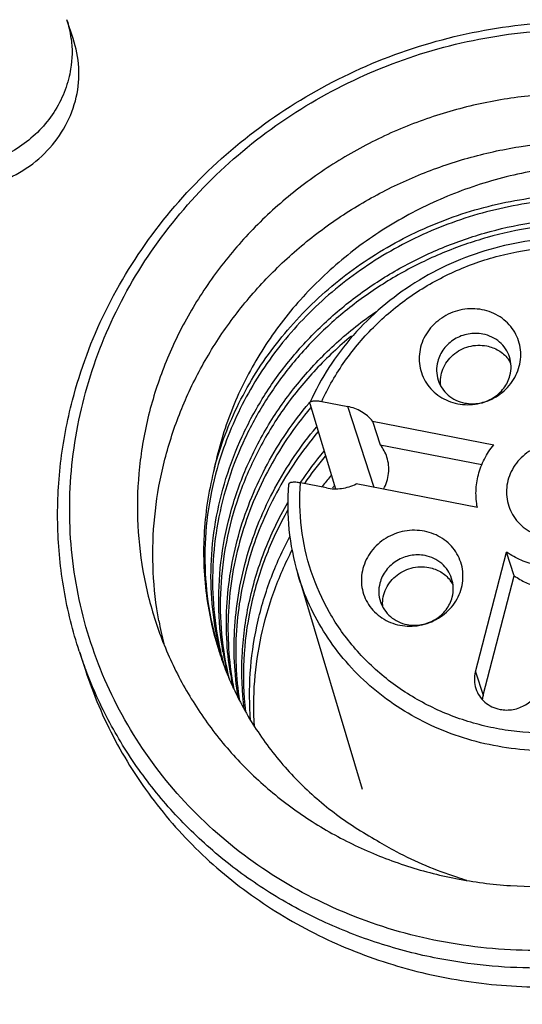
# Model space of a CAD drawing. Units: millimetres. Extents: x 2612 to 4440, y 1635 to 2522.
# Drawn here: x 3940 to 3947, y 2227 to 2242 of the extents above; entities that cross this region are included whole.
import ezdxf

# ---------------------------------------------------------------- set-up
doc = ezdxf.new("R2010")
doc.units = ezdxf.units.MM

msp = doc.modelspace()

# ---------------------------------------------------------------- linework, layer by layer
for p, q in [((3940.459, 2241.272), (3940.369, 2241.549)), ((3943.922, 2235.928), (3943.93, 2235.938)), ((3943.933, 2235.92), (3943.934, 2235.935)), ((3943.933, 2235.92), (3944.311, 2234.671)), ((3944.106, 2235.951), (3944.488, 2235.877)), ((3944.874, 2234.691), (3944.488, 2235.877)), ((3944.852, 2235.661), (3946.63, 2235.315)), ((3944.852, 2235.661), (3944.966, 2235.314)), ((3944.966, 2235.314), (3946.456, 2235.024)), ((3943.79, 2234.758), (3943.792, 2234.761)), ((3944.176, 2234.682), (3943.795, 2234.757)), ((3946.39, 2234.396), (3944.613, 2234.742)), ((3946.361, 2231.988), (3946.819, 2233.742)), ((3946.932, 2233.395), (3946.819, 2233.742)), ((3943.755, 2233.421), (3943.755, 2233.421)), ((3943.755, 2233.421), (3944.702, 2230.263)), ((3946.474, 2231.641), (3946.932, 2233.395)), ((3940.549, 2232.288), (3940.64, 2232.01)), ((3942.604, 2232.278), (3942.607, 2232.267)), ((3946.361, 2231.988), (3946.474, 2231.641))]:
    msp.add_line(p, q)
for centre, radius, start, end in [((3938.931, 2241.08), 1.513, 7.3965, 18.0712), ((3946.457, 2236.277), 0.486, 36.8599, 38.4733), ((3946.458, 2236.279), 0.484, 28.9877, 36.8585), ((3948.234, 2231.786), 5.346, 140.0355, 146.1836), ((3944.524, 2234.957), 0.568, 18.0879, 38.8679), ((3948.279, 2231.699), 5.374, 140.0686, 145.4302), ((3948.392, 2231.403), 5.404, 140.1498, 142.0989), ((3947.135, 2234.431), 3.527, 175.0635, 196.6462), ((3948.37, 2231.421), 5.375, 142.1003, 142.4356), ((3948.533, 2231.242), 5.481, 140.7217, 141.1387), ((3945.609, 2233.029), 0.486, 36.8599, 38.4733), ((3945.611, 2233.031), 0.484, 28.9877, 36.8585), ((3947.129, 2233.737), 4.755, 187.5732, 188.2465), ((3947.107, 2233.733), 4.733, 188.2438, 195.9847), ((3947.011, 2233.702), 5.382, 190.3558, 194.0457), ((3947.099, 2233.731), 4.724, 195.9869, 197.9192), ((3946.649, 2234.276), 6.416, 198.0546, 200.6604), ((3947.095, 2233.73), 4.72, 198.0546, 198.331), ((3947.097, 2233.731), 4.723, 198.3324, 202.0901), ((3947.105, 2233.381), 4.622, 193.9245, 194.4391), ((3947.131, 2233.313), 4.626, 193.0202, 193.5346), ((3947.1, 2233.38), 4.616, 194.4389, 196.4789), ((3947.126, 2233.311), 4.62, 193.5343, 196.008), ((3947.231, 2233.037), 4.635, 189.409, 189.9215), ((3947.228, 2233.036), 4.632, 189.9213, 193.5331), ((3947.112, 2233.737), 4.739, 202.0915, 206.4972), ((3947.245, 2232.966), 4.627, 192.6339, 193.3923), ((3947.345, 2232.69), 4.635, 189.0205, 189.9223), ((3947.342, 2232.689), 4.633, 189.9222, 191.7342), ((3946.914, 2231.526), 0.455, 165.3711, 173.406), ((3947.794, 2234.294), 5.585, 252.1544, 253.8098)]:
    msp.add_arc(centre, radius, start, end)
for points, knots in [([(3940.45, 2235.97), (3940.566, 2236.417), (3940.895, 2237.296), (3941.639, 2238.499), (3942.612, 2239.55), (3943.774, 2240.41), (3945.081, 2241.048), (3946.484, 2241.437), (3947.929, 2241.565), (3948.89, 2241.471), (3949.359, 2241.38)], [0, 0, 0, 0, 0.121276, 0.244254, 0.368856, 0.494756, 0.621442, 0.748295, 0.874671, 1, 1, 1, 1]), ([(3940.62, 2236.002), (3940.733, 2236.437), (3941.053, 2237.293), (3941.777, 2238.462), (3942.723, 2239.485), (3943.854, 2240.322), (3945.126, 2240.942), (3946.491, 2241.322), (3947.897, 2241.446), (3948.832, 2241.355), (3949.289, 2241.266)], [0, 0, 0, 0, 0.121276, 0.244254, 0.368857, 0.494756, 0.621442, 0.748295, 0.874671, 1, 1, 1, 1]), ([(3938.387, 2239.086), (3938.538, 2239.057), (3938.849, 2239.037), (3939.308, 2239.124), (3939.733, 2239.321), (3940.093, 2239.614), (3940.363, 2239.983), (3940.525, 2240.404), (3940.564, 2240.846), (3940.507, 2241.135), (3940.459, 2241.271)], [0, 0, 0, 0, 0.127171, 0.255587, 0.383948, 0.511195, 0.636443, 0.759361, 0.880249, 1, 1, 1, 1]), ([(3940.431, 2241.275), (3940.45, 2241.126), (3940.446, 2240.923), (3940.405, 2240.727), (3940.392, 2240.678)], [0, 0, 0, 0, 0.748626, 1, 1, 1, 1]), ([(3940.392, 2240.678), (3940.337, 2240.466), (3940.134, 2240.056), (3939.62, 2239.6), (3938.973, 2239.355), (3938.507, 2239.356), (3938.285, 2239.399)], [0, 0, 0, 0, 0.244148, 0.49466, 0.748264, 1, 1, 1, 1]), ([(3949.049, 2240.347), (3948.785, 2240.398), (3948.249, 2240.468), (3947.437, 2240.47), (3946.627, 2240.372), (3945.834, 2240.175), (3945.07, 2239.882), (3944.349, 2239.499), (3943.684, 2239.031), (3943.086, 2238.488), (3942.566, 2237.878), (3942.131, 2237.212), (3941.791, 2236.501), (3941.551, 2235.758), (3941.416, 2234.995), (3941.387, 2234.226), (3941.466, 2233.465), (3941.589, 2232.97), (3941.668, 2232.729)], [0, 0, 0, 0, 0.063343, 0.127103, 0.191155, 0.255368, 0.319592, 0.383682, 0.447498, 0.510918, 0.573846, 0.636218, 0.698008, 0.759227, 0.81993, 0.880208, 0.940183, 1, 1, 1, 1]), ([(3941.717, 2232.735), (3941.674, 2232.97), (3941.619, 2233.447), (3941.632, 2234.17), (3941.74, 2234.889), (3941.94, 2235.594), (3942.23, 2236.274), (3942.606, 2236.917), (3943.061, 2237.515), (3943.589, 2238.058), (3944.18, 2238.539), (3944.827, 2238.949), (3945.52, 2239.282), (3946.247, 2239.534), (3946.998, 2239.7), (3947.761, 2239.779), (3948.524, 2239.768), (3949.027, 2239.701), (3949.275, 2239.652)], [0, 0, 0, 0, 0.059795, 0.11986, 0.180306, 0.241221, 0.302659, 0.364645, 0.427167, 0.490183, 0.553621, 0.617385, 0.681362, 0.745424, 0.809442, 0.873286, 0.936843, 1, 1, 1, 1]), ([(3953.446, 2236.341), (3953.32, 2236.595), (3953.1, 2236.962), (3952.752, 2237.413), (3952.366, 2237.837), (3951.819, 2238.312), (3951.201, 2238.698), (3950.673, 2238.95), (3950.121, 2239.163), (3949.398, 2239.351), (3948.502, 2239.446), (3947.594, 2239.408), (3946.699, 2239.237), (3945.837, 2238.935), (3945.031, 2238.511), (3944.302, 2237.973), (3943.669, 2237.334), (3943.15, 2236.611), (3942.759, 2235.822), (3942.592, 2235.262), (3942.534, 2234.979)], [0, 0, 0, 0, 0.059991, 0.090139, 0.120396, 0.181273, 0.242773, 0.273796, 0.304987, 0.36782, 0.431237, 0.495105, 0.559252, 0.623475, 0.687559, 0.751296, 0.814505, 0.877059, 0.938886, 1, 1, 1, 1]), ([(3942.534, 2234.979), (3942.621, 2235.305), (3942.865, 2235.946), (3943.324, 2236.672), (3943.774, 2237.198), (3944.151, 2237.563), (3944.564, 2237.893), (3945.156, 2238.282), (3945.963, 2238.665), (3946.828, 2238.895), (3947.536, 2238.982), (3948.245, 2239.004), (3948.777, 2238.947), (3949.124, 2238.877)], [0, 0, 0, 0, 0.120441, 0.242773, 0.304716, 0.367089, 0.429848, 0.492933, 0.619674, 0.74683, 0.810428, 0.873886, 1, 1, 1, 1]), ([(3949.146, 2238.807), (3948.803, 2238.877), (3948.098, 2238.954), (3947.039, 2238.873), (3946.009, 2238.603), (3945.047, 2238.152), (3944.19, 2237.54), (3943.469, 2236.787), (3942.913, 2235.924), (3942.663, 2235.29), (3942.572, 2234.967)], [0, 0, 0, 0, 0.126121, 0.253048, 0.380217, 0.506989, 0.632753, 0.75701, 0.879449, 1, 1, 1, 1]), ([(3942.619, 2232.269), (3942.567, 2232.476), (3942.493, 2232.9), (3942.47, 2233.545), (3942.536, 2234.192), (3942.689, 2234.829), (3942.927, 2235.446), (3943.246, 2236.032), (3943.64, 2236.579), (3944.104, 2237.077), (3944.63, 2237.518), (3945.209, 2237.894), (3945.832, 2238.201), (3946.489, 2238.432), (3947.169, 2238.583), (3947.861, 2238.653), (3948.555, 2238.64), (3949.012, 2238.575), (3949.237, 2238.529)], [0, 0, 0, 0, 0.059358, 0.118958, 0.178939, 0.239416, 0.30047, 0.362147, 0.424454, 0.487358, 0.550795, 0.614671, 0.678869, 0.743258, 0.807699, 0.87205, 0.936193, 1, 1, 1, 1]), ([(3949.26, 2238.46), (3949.036, 2238.505), (3948.582, 2238.57), (3947.894, 2238.584), (3947.206, 2238.516), (3946.531, 2238.368), (3945.878, 2238.141), (3945.258, 2237.839), (3944.68, 2237.468), (3944.155, 2237.034), (3943.691, 2236.543), (3943.294, 2236.003), (3942.972, 2235.423), (3942.729, 2234.813), (3942.569, 2234.182), (3942.496, 2233.54), (3942.509, 2232.899), (3942.577, 2232.477), (3942.625, 2232.271)], [0, 0, 0, 0, 0.063781, 0.127898, 0.192224, 0.256641, 0.321009, 0.385193, 0.449064, 0.512504, 0.57542, 0.637744, 0.699446, 0.760528, 0.821032, 0.881034, 0.940644, 1, 1, 1, 1]), ([(3951.363, 2235.9), (3951.3, 2236.078), (3951.184, 2236.338), (3950.989, 2236.662), (3950.768, 2236.972), (3950.444, 2237.325), (3950.068, 2237.625), (3949.74, 2237.829), (3949.395, 2238.009), (3948.935, 2238.186), (3948.356, 2238.316), (3947.759, 2238.361), (3947.158, 2238.32), (3946.568, 2238.194), (3946, 2237.987), (3945.468, 2237.703), (3944.984, 2237.348), (3944.559, 2236.93), (3944.202, 2236.458), (3944.014, 2236.113), (3943.934, 2235.935)], [0, 0, 0, 0, 0.060106, 0.09025, 0.120467, 0.181148, 0.242322, 0.273144, 0.304114, 0.36646, 0.429377, 0.492787, 0.556567, 0.620565, 0.684607, 0.748517, 0.812132, 0.87531, 0.937951, 1, 1, 1, 1]), ([(3944.106, 2235.951), (3944.201, 2236.157), (3944.432, 2236.556), (3944.882, 2237.082), (3945.423, 2237.526), (3946.038, 2237.871), (3946.704, 2238.106), (3947.4, 2238.223), (3948.102, 2238.218), (3948.785, 2238.091), (3949.427, 2237.846), (3950.006, 2237.491), (3950.501, 2237.038), (3950.896, 2236.502), (3951.175, 2235.902), (3951.33, 2235.259), (3951.355, 2234.596), (3951.285, 2234.157), (3951.229, 2233.942)], [0, 0, 0, 0, 0.062559, 0.125912, 0.189939, 0.254424, 0.319096, 0.383662, 0.447841, 0.5114, 0.574187, 0.636148, 0.697346, 0.757949, 0.818211, 0.87844, 0.938944, 1, 1, 1, 1]), ([(3942.658, 2232.279), (3942.62, 2232.509), (3942.579, 2232.977), (3942.622, 2233.683), (3942.769, 2234.38), (3943.017, 2235.055), (3943.363, 2235.696), (3943.797, 2236.288), (3944.314, 2236.822), (3944.704, 2237.131), (3944.909, 2237.272)], [0, 0, 0, 0, 0.1211, 0.242945, 0.365831, 0.489974, 0.615492, 0.742404, 0.870629, 1, 1, 1, 1]), ([(3946.461, 2237.296), (3946.414, 2237.305), (3946.316, 2237.315), (3946.17, 2237.302), (3946.028, 2237.262), (3945.895, 2237.197), (3945.778, 2237.11), (3945.679, 2237.004), (3945.603, 2236.882), (3945.57, 2236.793), (3945.558, 2236.747)], [0, 0, 0, 0, 0.125317, 0.251715, 0.378559, 0.505244, 0.631143, 0.755736, 0.878735, 1, 1, 1, 1]), ([(3947.005, 2236.466), (3947.016, 2236.511), (3947.031, 2236.602), (3947.023, 2236.741), (3946.987, 2236.874), (3946.924, 2236.997), (3946.836, 2237.105), (3946.726, 2237.194), (3946.6, 2237.26), (3946.508, 2237.287), (3946.461, 2237.296)], [0, 0, 0, 0, 0.124667, 0.248205, 0.371185, 0.494361, 0.61841, 0.743859, 0.871062, 1, 1, 1, 1]), ([(3946.47, 2236.938), (3946.435, 2236.945), (3946.364, 2236.952), (3946.221, 2236.94), (3946.05, 2236.875), (3945.915, 2236.754), (3945.841, 2236.635), (3945.817, 2236.569), (3945.808, 2236.536)], [0, 0, 0, 0, 0.125586, 0.252256, 0.505276, 0.755211, 0.878475, 1, 1, 1, 1]), ([(3946.861, 2236.603), (3946.847, 2236.645), (3946.808, 2236.726), (3946.718, 2236.827), (3946.603, 2236.901), (3946.515, 2236.93), (3946.47, 2236.938)], [0, 0, 0, 0, 0.245046, 0.492454, 0.743891, 1, 1, 1, 1]), ([(3944.544, 2236.91), (3944.359, 2236.758), (3944.01, 2236.431), (3943.558, 2235.881), (3943.186, 2235.281), (3942.902, 2234.643), (3942.709, 2233.979), (3942.613, 2233.301), (3942.615, 2232.621), (3942.682, 2232.173), (3942.731, 2231.954)], [0, 0, 0, 0, 0.129278, 0.257335, 0.384059, 0.50943, 0.633514, 0.756467, 0.878527, 1, 1, 1, 1]), ([(3945.558, 2236.747), (3945.547, 2236.703), (3945.532, 2236.611), (3945.54, 2236.472), (3945.576, 2236.339), (3945.639, 2236.216), (3945.727, 2236.108), (3945.837, 2236.02), (3945.963, 2235.954), (3946.055, 2235.927), (3946.102, 2235.918)], [0, 0, 0, 0, 0.124667, 0.248205, 0.371185, 0.494361, 0.61841, 0.743859, 0.871062, 1, 1, 1, 1]), ([(3945.852, 2236.182), (3945.847, 2236.223), (3945.848, 2236.307), (3945.881, 2236.429), (3945.944, 2236.541), (3946.032, 2236.637), (3946.142, 2236.712), (3946.265, 2236.76), (3946.396, 2236.78), (3946.484, 2236.773), (3946.527, 2236.765)], [0, 0, 0, 0, 0.119924, 0.241468, 0.365075, 0.490709, 0.617884, 0.745794, 0.873474, 1, 1, 1, 1]), ([(3946.527, 2236.765), (3946.557, 2236.759), (3946.617, 2236.742), (3946.701, 2236.701), (3946.776, 2236.647), (3946.818, 2236.603), (3946.837, 2236.58)], [0, 0, 0, 0, 0.254454, 0.506019, 0.754342, 1, 1, 1, 1]), ([(3945.808, 2236.536), (3945.796, 2236.491), (3945.785, 2236.398), (3945.801, 2236.306), (3945.815, 2236.263)], [0, 0, 0, 0, 0.502626, 1, 1, 1, 1]), ([(3946.076, 2228.954), (3946.339, 2228.903), (3946.875, 2228.834), (3947.687, 2228.831), (3948.497, 2228.93), (3949.291, 2229.127), (3950.054, 2229.42), (3950.775, 2229.803), (3951.44, 2230.27), (3952.038, 2230.814), (3952.559, 2231.424), (3952.993, 2232.09), (3953.333, 2232.801), (3953.573, 2233.544), (3953.709, 2234.307), (3953.737, 2235.075), (3953.659, 2235.837), (3953.535, 2236.331), (3953.457, 2236.572)], [0, 0, 0, 0, 0.063343, 0.127103, 0.191155, 0.255368, 0.319592, 0.383682, 0.447498, 0.510918, 0.573846, 0.636218, 0.698008, 0.759227, 0.81993, 0.880208, 0.940183, 1, 1, 1, 1]), ([(3946.868, 2236.33), (3946.88, 2236.375), (3946.891, 2236.468), (3946.875, 2236.56), (3946.861, 2236.603)], [0, 0, 0, 0, 0.502626, 1, 1, 1, 1]), ([(3946.102, 2235.918), (3946.149, 2235.908), (3946.247, 2235.899), (3946.393, 2235.912), (3946.535, 2235.951), (3946.668, 2236.016), (3946.786, 2236.103), (3946.884, 2236.21), (3946.96, 2236.332), (3946.993, 2236.421), (3947.005, 2236.466)], [0, 0, 0, 0, 0.125317, 0.251715, 0.378559, 0.505244, 0.631143, 0.755736, 0.878735, 1, 1, 1, 1]), ([(3945.815, 2236.263), (3945.829, 2236.221), (3945.868, 2236.14), (3945.958, 2236.039), (3946.073, 2235.965), (3946.161, 2235.936), (3946.206, 2235.928)], [0, 0, 0, 0, 0.245046, 0.492454, 0.743891, 1, 1, 1, 1]), ([(3946.206, 2235.928), (3946.241, 2235.921), (3946.313, 2235.914), (3946.456, 2235.927), (3946.626, 2235.991), (3946.761, 2236.112), (3946.835, 2236.231), (3946.86, 2236.297), (3946.868, 2236.33)], [0, 0, 0, 0, 0.125586, 0.252256, 0.505276, 0.755211, 0.878475, 1, 1, 1, 1]), ([(3940.549, 2232.288), (3940.453, 2232.582), (3940.304, 2233.185), (3940.212, 2234.113), (3940.254, 2235.05), (3940.371, 2235.667), (3940.45, 2235.97)], [0, 0, 0, 0, 0.248377, 0.497436, 0.747801, 1, 1, 1, 1]), ([(3945.836, 2228.036), (3945.385, 2228.123), (3944.504, 2228.383), (3943.291, 2229.015), (3942.241, 2229.865), (3941.396, 2230.901), (3940.788, 2232.082), (3940.442, 2233.362), (3940.371, 2234.692), (3940.508, 2235.572), (3940.62, 2236.002)], [0, 0, 0, 0, 0.12895, 0.256131, 0.38159, 0.505639, 0.628815, 0.751805, 0.875322, 1, 1, 1, 1]), ([(3942.766, 2231.963), (3942.739, 2232.134), (3942.704, 2232.481), (3942.709, 2233.005), (3942.773, 2233.528), (3942.934, 2234.219), (3943.279, 2235.053), (3943.688, 2235.651), (3943.922, 2235.928)], [0, 0, 0, 0, 0.122352, 0.245212, 0.368759, 0.493143, 0.744479, 1, 1, 1, 1]), ([(3943.934, 2235.935), (3943.937, 2235.943), (3943.951, 2235.952), (3943.971, 2235.957), (3943.993, 2235.96), (3944.017, 2235.961), (3944.056, 2235.959), (3944.086, 2235.955), (3944.106, 2235.951)], [0, 0, 0, 0, 0.138819, 0.237526, 0.357214, 0.496366, 0.652332, 1, 1, 1, 1]), ([(3943.943, 2235.858), (3943.7, 2235.569), (3943.277, 2234.945), (3942.93, 2234.073), (3942.777, 2233.351), (3942.724, 2232.806), (3942.735, 2232.261), (3942.784, 2231.902), (3942.819, 2231.725)], [0, 0, 0, 0, 0.255658, 0.506966, 0.631311, 0.754813, 0.877642, 1, 1, 1, 1]), ([(3944.852, 2235.661), (3944.808, 2235.716), (3944.697, 2235.812), (3944.559, 2235.863), (3944.488, 2235.877)], [0, 0, 0, 0, 0.493966, 1, 1, 1, 1]), ([(3951.363, 2235.9), (3951.418, 2235.744), (3951.506, 2235.424), (3951.567, 2234.929), (3951.559, 2234.427), (3951.479, 2233.929), (3951.331, 2233.442), (3951.116, 2232.976), (3950.839, 2232.538), (3950.504, 2232.137), (3950.118, 2231.779), (3949.687, 2231.47), (3949.219, 2231.217), (3948.722, 2231.023), (3948.204, 2230.892), (3947.676, 2230.826), (3947.147, 2230.827), (3946.797, 2230.872), (3946.625, 2230.905)], [0, 0, 0, 0, 0.059833, 0.119801, 0.180055, 0.240723, 0.301904, 0.363657, 0.426, 0.488909, 0.552322, 0.616143, 0.68025, 0.7445, 0.808745, 0.872832, 0.936627, 1, 1, 1, 1]), ([(3942.88, 2231.615), (3942.853, 2231.787), (3942.817, 2232.133), (3942.823, 2232.656), (3942.886, 2233.178), (3943.046, 2233.867), (3943.389, 2234.7), (3943.797, 2235.297), (3944.029, 2235.574)], [0, 0, 0, 0, 0.122359, 0.245224, 0.368775, 0.493161, 0.744492, 1, 1, 1, 1]), ([(3944.051, 2235.503), (3943.819, 2235.227), (3943.413, 2234.632), (3943.07, 2233.802), (3942.91, 2233.116), (3942.846, 2232.595), (3942.84, 2232.074), (3942.874, 2231.729), (3942.9, 2231.559)], [0, 0, 0, 0, 0.255492, 0.506824, 0.631215, 0.754771, 0.87764, 1, 1, 1, 1]), ([(3947.742, 2235.34), (3947.695, 2235.349), (3947.597, 2235.359), (3947.451, 2235.346), (3947.308, 2235.306), (3947.176, 2235.242), (3947.058, 2235.154), (3946.96, 2235.048), (3946.884, 2234.926), (3946.851, 2234.837), (3946.839, 2234.792)], [0, 0, 0, 0, 0.125317, 0.251715, 0.378559, 0.505244, 0.631143, 0.755736, 0.878735, 1, 1, 1, 1]), ([(3946.405, 2234.876), (3946.426, 2234.955), (3946.486, 2235.111), (3946.577, 2235.25), (3946.63, 2235.315)], [0, 0, 0, 0, 0.496178, 1, 1, 1, 1]), ([(3945.013, 2234.664), (3945.033, 2234.7), (3945.066, 2234.775), (3945.092, 2234.895), (3945.092, 2235.017), (3945.076, 2235.096), (3945.063, 2235.134)], [0, 0, 0, 0, 0.254224, 0.505054, 0.753262, 1, 1, 1, 1]), ([(3942.534, 2234.979), (3942.454, 2234.674), (3942.353, 2234.051), (3942.374, 2233.419), (3942.415, 2233.11)], [0, 0, 0, 0, 0.502263, 1, 1, 1, 1]), ([(3942.572, 2234.967), (3942.51, 2234.746), (3942.417, 2234.295), (3942.376, 2233.608), (3942.434, 2232.926), (3942.539, 2232.483), (3942.607, 2232.267)], [0, 0, 0, 0, 0.252505, 0.502935, 0.751868, 1, 1, 1, 1]), ([(3943.795, 2234.757), (3943.783, 2234.759), (3943.761, 2234.762), (3943.729, 2234.766), (3943.7, 2234.767), (3943.674, 2234.765), (3943.652, 2234.761), (3943.636, 2234.755), (3943.624, 2234.747), (3943.621, 2234.738), (3943.621, 2234.735)], [0, 0, 0, 0, 0.184986, 0.359472, 0.51825, 0.657406, 0.774077, 0.867111, 0.939241, 1, 1, 1, 1]), ([(3951.229, 2233.942), (3951.173, 2233.725), (3951.017, 2233.298), (3950.666, 2232.708), (3950.208, 2232.186), (3949.66, 2231.748), (3949.144, 2231.466), (3948.706, 2231.296), (3948.255, 2231.165), (3947.673, 2231.074), (3947.087, 2231.086), (3946.628, 2231.157), (3946.182, 2231.268), (3945.651, 2231.479), (3945.077, 2231.842), (3944.589, 2232.303), (3944.202, 2232.845), (3943.932, 2233.449), (3943.787, 2234.095), (3943.778, 2234.537), (3943.795, 2234.757)], [0, 0, 0, 0, 0.061747, 0.124312, 0.187671, 0.25169, 0.31615, 0.348491, 0.380837, 0.445336, 0.509429, 0.541281, 0.572951, 0.63563, 0.697484, 0.758583, 0.819104, 0.879308, 0.939501, 1, 1, 1, 1]), ([(3946.39, 2234.396), (3946.375, 2234.475), (3946.361, 2234.637), (3946.385, 2234.798), (3946.405, 2234.876)], [0, 0, 0, 0, 0.497567, 1, 1, 1, 1]), ([(3946.839, 2234.792), (3946.827, 2234.747), (3946.813, 2234.655), (3946.82, 2234.517), (3946.857, 2234.383), (3946.92, 2234.26), (3947.008, 2234.152), (3947.117, 2234.064), (3947.244, 2233.998), (3947.335, 2233.971), (3947.382, 2233.962)], [0, 0, 0, 0, 0.124667, 0.248205, 0.371185, 0.494361, 0.61841, 0.743859, 0.871062, 1, 1, 1, 1]), ([(3944.176, 2234.682), (3944.249, 2234.668), (3944.401, 2234.664), (3944.546, 2234.709), (3944.613, 2234.742)], [0, 0, 0, 0, 0.497861, 1, 1, 1, 1]), ([(3942.969, 2231.438), (3942.938, 2231.695), (3942.919, 2232.217), (3943.019, 2232.996), (3943.246, 2233.757), (3943.476, 2234.237), (3943.609, 2234.468)], [0, 0, 0, 0, 0.246471, 0.494902, 0.745943, 1, 1, 1, 1]), ([(3943.611, 2234.361), (3943.482, 2234.135), (3943.261, 2233.666), (3943.042, 2232.924), (3942.943, 2232.164), (3942.959, 2231.656), (3942.988, 2231.405)], [0, 0, 0, 0, 0.253956, 0.504977, 0.753454, 1, 1, 1, 1]), ([(3945.614, 2234.047), (3945.566, 2234.057), (3945.469, 2234.066), (3945.322, 2234.053), (3945.18, 2234.014), (3945.048, 2233.949), (3944.93, 2233.862), (3944.831, 2233.755), (3944.756, 2233.634), (3944.723, 2233.544), (3944.711, 2233.499)], [0, 0, 0, 0, 0.125317, 0.251715, 0.378559, 0.505244, 0.631143, 0.755736, 0.878735, 1, 1, 1, 1]), ([(3946.157, 2233.218), (3946.169, 2233.262), (3946.183, 2233.354), (3946.176, 2233.493), (3946.14, 2233.626), (3946.076, 2233.749), (3945.988, 2233.857), (3945.879, 2233.945), (3945.752, 2234.011), (3945.661, 2234.038), (3945.614, 2234.047)], [0, 0, 0, 0, 0.124667, 0.248205, 0.371185, 0.494361, 0.61841, 0.743859, 0.871062, 1, 1, 1, 1]), ([(3952.164, 2224.503), (3944.022, 2224.818), (3927.843, 2226.719), (3912.173, 2231.185), (3904.625, 2234.026)], [0, 0, 0, 0, 0.502541, 1, 1, 1, 1]), ([(3943.064, 2231.274), (3943.045, 2231.504), (3943.042, 2231.969), (3943.14, 2232.663), (3943.338, 2233.341), (3943.533, 2233.773), (3943.645, 2233.982)], [0, 0, 0, 0, 0.246788, 0.49541, 0.746371, 1, 1, 1, 1]), ([(3943.119, 2231.184), (3943.105, 2231.405), (3943.108, 2231.85), (3943.205, 2232.513), (3943.391, 2233.162), (3943.572, 2233.576), (3943.675, 2233.777)], [0, 0, 0, 0, 0.247209, 0.49604, 0.746886, 1, 1, 1, 1]), ([(3945.622, 2233.69), (3945.587, 2233.697), (3945.516, 2233.704), (3945.373, 2233.691), (3945.203, 2233.627), (3945.067, 2233.506), (3944.993, 2233.387), (3944.969, 2233.321), (3944.96, 2233.288)], [0, 0, 0, 0, 0.125586, 0.252256, 0.505276, 0.755211, 0.878475, 1, 1, 1, 1]), ([(3946.013, 2233.355), (3946, 2233.397), (3945.96, 2233.478), (3945.87, 2233.578), (3945.755, 2233.653), (3945.667, 2233.681), (3945.622, 2233.69)], [0, 0, 0, 0, 0.245046, 0.492454, 0.743891, 1, 1, 1, 1]), ([(3947.783, 2233.555), (3947.699, 2233.537), (3947.529, 2233.517), (3947.274, 2233.539), (3947.032, 2233.613), (3946.886, 2233.695), (3946.819, 2233.742)], [0, 0, 0, 0, 0.254224, 0.506225, 0.754973, 1, 1, 1, 1]), ([(3944.711, 2233.499), (3944.699, 2233.454), (3944.685, 2233.363), (3944.692, 2233.224), (3944.728, 2233.091), (3944.791, 2232.968), (3944.88, 2232.86), (3944.989, 2232.771), (3945.115, 2232.705), (3945.207, 2232.678), (3945.254, 2232.669)], [0, 0, 0, 0, 0.124667, 0.248205, 0.371185, 0.494361, 0.61841, 0.743859, 0.871062, 1, 1, 1, 1]), ([(3945.004, 2232.933), (3944.999, 2232.974), (3945, 2233.058), (3945.033, 2233.181), (3945.096, 2233.293), (3945.185, 2233.389), (3945.294, 2233.463), (3945.417, 2233.512), (3945.548, 2233.531), (3945.636, 2233.525), (3945.679, 2233.516)], [0, 0, 0, 0, 0.119924, 0.241468, 0.365075, 0.490709, 0.617884, 0.745794, 0.873474, 1, 1, 1, 1]), ([(3945.679, 2233.516), (3945.71, 2233.51), (3945.77, 2233.493), (3945.854, 2233.453), (3945.928, 2233.399), (3945.97, 2233.355), (3945.989, 2233.331)], [0, 0, 0, 0, 0.254454, 0.506019, 0.754342, 1, 1, 1, 1]), ([(3946.625, 2230.905), (3946.456, 2230.938), (3946.124, 2231.025), (3945.649, 2231.217), (3945.208, 2231.468), (3944.807, 2231.773), (3944.455, 2232.127), (3944.157, 2232.524), (3943.919, 2232.956), (3943.802, 2233.264), (3943.755, 2233.421)], [0, 0, 0, 0, 0.128629, 0.25611, 0.382391, 0.507521, 0.631618, 0.754884, 0.877576, 1, 1, 1, 1]), ([(3946.021, 2233.081), (3946.032, 2233.126), (3946.043, 2233.219), (3946.028, 2233.312), (3946.013, 2233.355)], [0, 0, 0, 0, 0.502626, 1, 1, 1, 1]), ([(3946.932, 2233.395), (3946.985, 2233.357), (3947.099, 2233.29), (3947.285, 2233.22), (3947.483, 2233.181), (3947.618, 2233.176), (3947.685, 2233.18)], [0, 0, 0, 0, 0.245756, 0.494516, 0.746096, 1, 1, 1, 1]), ([(3944.96, 2233.288), (3944.948, 2233.243), (3944.937, 2233.15), (3944.953, 2233.058), (3944.968, 2233.014)], [0, 0, 0, 0, 0.502626, 1, 1, 1, 1]), ([(3945.254, 2232.669), (3945.302, 2232.66), (3945.399, 2232.651), (3945.545, 2232.664), (3945.688, 2232.703), (3945.82, 2232.768), (3945.938, 2232.855), (3946.036, 2232.961), (3946.112, 2233.083), (3946.145, 2233.172), (3946.157, 2233.218)], [0, 0, 0, 0, 0.125317, 0.251715, 0.378559, 0.505244, 0.631143, 0.755736, 0.878735, 1, 1, 1, 1]), ([(3954.72, 2233.192), (3954.603, 2232.745), (3954.275, 2231.866), (3953.53, 2230.664), (3952.558, 2229.613), (3951.396, 2228.752), (3950.089, 2228.115), (3948.686, 2227.725), (3947.241, 2227.597), (3946.279, 2227.691), (3945.811, 2227.782)], [0, 0, 0, 0, 0.121276, 0.244254, 0.368856, 0.494756, 0.621442, 0.748295, 0.874671, 1, 1, 1, 1]), ([(3954.504, 2233.299), (3954.391, 2232.864), (3954.072, 2232.009), (3953.347, 2230.839), (3952.401, 2229.816), (3951.27, 2228.979), (3949.998, 2228.359), (3948.633, 2227.98), (3947.228, 2227.856), (3946.292, 2227.947), (3945.836, 2228.036)], [0, 0, 0, 0, 0.121276, 0.244254, 0.368857, 0.494756, 0.621442, 0.748295, 0.874671, 1, 1, 1, 1]), ([(3945.359, 2232.679), (3945.393, 2232.673), (3945.465, 2232.666), (3945.608, 2232.678), (3945.778, 2232.743), (3945.914, 2232.863), (3945.988, 2232.983), (3946.012, 2233.048), (3946.021, 2233.081)], [0, 0, 0, 0, 0.125586, 0.252256, 0.505276, 0.755211, 0.878475, 1, 1, 1, 1]), ([(3940.64, 2232.01), (3940.698, 2231.833), (3940.829, 2231.482), (3941.071, 2230.975), (3941.358, 2230.491), (3941.795, 2229.877), (3942.444, 2229.18), (3943.204, 2228.6), (3943.867, 2228.212), (3944.568, 2227.876), (3945.499, 2227.562), (3946.473, 2227.398), (3947.265, 2227.357), (3948.064, 2227.378), (3949.058, 2227.518), (3950.021, 2227.807), (3950.758, 2228.124), (3951.467, 2228.494), (3952.294, 2229.054), (3953.165, 2229.864), (3953.893, 2230.793), (3954.456, 2231.814), (3954.714, 2232.544), (3954.811, 2232.915)], [0, 0, 0, 0, 0.02996, 0.05995, 0.09, 0.120137, 0.180717, 0.241905, 0.272784, 0.303845, 0.36645, 0.429715, 0.461581, 0.493562, 0.557719, 0.622024, 0.654184, 0.686296, 0.750227, 0.813672, 0.876491, 0.938601, 1, 1, 1, 1]), ([(3944.968, 2233.014), (3944.981, 2232.972), (3945.021, 2232.892), (3945.111, 2232.791), (3945.226, 2232.717), (3945.313, 2232.688), (3945.359, 2232.679)], [0, 0, 0, 0, 0.245046, 0.492454, 0.743891, 1, 1, 1, 1]), ([(3941.668, 2232.729), (3941.744, 2232.493), (3941.932, 2232.031), (3942.306, 2231.382), (3942.768, 2230.787), (3943.309, 2230.257), (3943.921, 2229.8), (3944.594, 2229.424), (3945.316, 2229.135), (3945.82, 2229.004), (3946.076, 2228.954)], [0, 0, 0, 0, 0.122389, 0.245087, 0.36838, 0.492512, 0.617668, 0.743954, 0.871419, 1, 1, 1, 1]), ([(3945.811, 2227.782), (3945.518, 2227.839), (3944.94, 2227.988), (3944.111, 2228.312), (3943.335, 2228.733), (3942.624, 2229.243), (3941.988, 2229.835), (3941.439, 2230.499), (3940.983, 2231.227), (3940.746, 2231.747), (3940.646, 2232.013)], [0, 0, 0, 0, 0.128488, 0.255904, 0.382195, 0.507394, 0.63159, 0.754941, 0.87766, 1, 1, 1, 1]), ([(3946.361, 2231.988), (3946.35, 2231.948), (3946.34, 2231.863), (3946.355, 2231.779), (3946.368, 2231.74)], [0, 0, 0, 0, 0.502632, 1, 1, 1, 1]), ([(3946.368, 2231.74), (3946.38, 2231.702), (3946.416, 2231.628), (3946.498, 2231.537), (3946.602, 2231.469), (3946.682, 2231.443), (3946.723, 2231.435)], [0, 0, 0, 0, 0.245044, 0.492448, 0.743886, 1, 1, 1, 1]), ([(3946.723, 2231.435), (3946.755, 2231.429), (3946.82, 2231.423), (3946.917, 2231.431), (3947.012, 2231.458), (3947.1, 2231.501), (3947.179, 2231.559), (3947.245, 2231.63), (3947.295, 2231.711), (3947.317, 2231.77), (3947.325, 2231.801)], [0, 0, 0, 0, 0.125317, 0.251715, 0.378559, 0.505244, 0.631143, 0.755736, 0.878735, 1, 1, 1, 1]), ([(3953.908, 2221.876), (3949.627, 2221.996), (3941.092, 2222.583), (3928.438, 2224.504), (3916.051, 2227.451), (3908.006, 2230.094), (3904.06, 2231.579)], [0, 0, 0, 0, 0.251879, 0.502595, 0.752005, 1, 1, 1, 1]), ([(3942.871, 2231.623), (3942.981, 2231.402), (3943.236, 2230.977), (3943.714, 2230.403), (3944.278, 2229.905), (3944.701, 2229.631), (3944.922, 2229.51)], [0, 0, 0, 0, 0.247268, 0.495999, 0.746773, 1, 1, 1, 1]), ([(3944.922, 2229.51), (3945.012, 2229.454), (3945.382, 2229.243), (3945.778, 2229.076), (3946.083, 2228.978)], [0, 0, 0, 0, 0.248603, 1, 1, 1, 1])]:
    msp.add_open_spline(points, degree=3, knots=knots)

doc.saveas('drawing.dxf')
